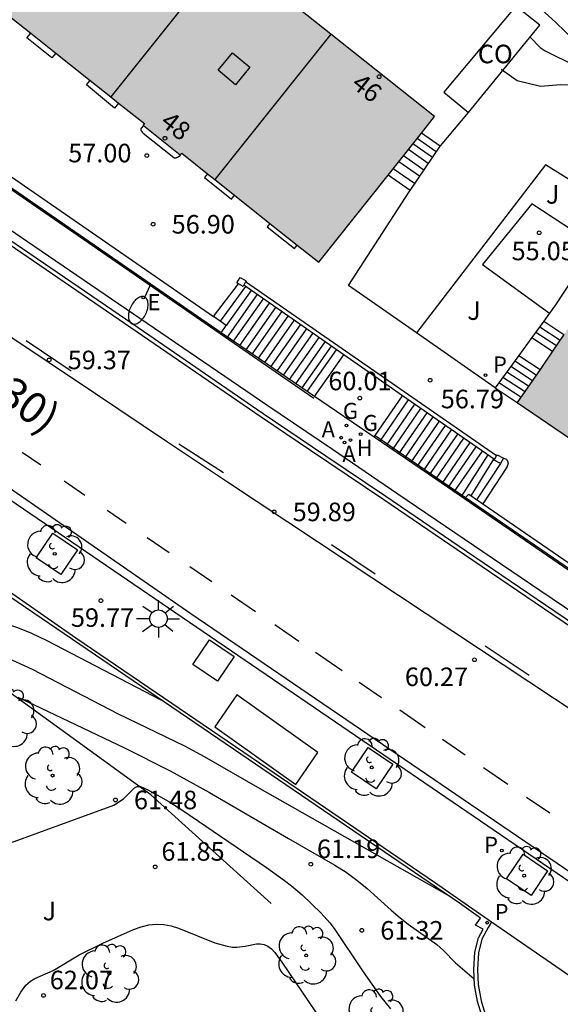
# Model space of a CAD drawing. Units: millimetres. Extents: x 582393 to 582751, y 4794539 to 4794791.
# Drawn here: x 582702 to 582724, y 4794726 to 4794766 of the extents above; entities that cross this region are included whole.
import ezdxf
from ezdxf.enums import TextEntityAlignment as Align

# ---------------------------------------------------------------- set-up
doc = ezdxf.new("R2010")
doc.units = ezdxf.units.MM
for name, color, linetype in [('020101', 3, 'CABEZA_TALUD'), ('020104', 34, 'Continuous'), ('020109', 7, 'CABEZA_TALUD'), ('020204', 9, 'Continuous'), ('020308', 9, 'Continuous'), ('060108', 9, 'Continuous'), ('060113', 4, 'Continuous'), ('060117', 9, 'Continuous'), ('060124', 9, 'Continuous'), ('060130', 9, 'Continuous'), ('060141', 9, 'Continuous'), ('060144', 9, 'Continuous'), ('070105', 6, 'Continuous'), ('070108', 9, 'VALLA'), ('070110', 9, 'Continuous'), ('080106', 1, 'Continuous'), ('080107', 9, 'Continuous'), ('080118', 9, 'Continuous'), ('080202', 9, 'Continuous'), ('080301', 9, 'Continuous'), ('080302', 9, 'Continuous'), ('080308', 9, 'Continuous'), ('090106', 9, 'Continuous'), ('100101', 9, 'Continuous'), ('100105', 3, 'Continuous'), ('100202', 3, 'Continuous'), ('100302', 7, 'Continuous'), ('200204', 4, 'Continuous'), ('200205', 4, 'Continuous'), ('200304', 4, 'Continuous'), ('200305', 4, 'Continuous'), ('210203', 4, 'Continuous'), ('210205', 4, 'Continuous'), ('210303', 4, 'Continuous'), ('210305', 4, 'Continuous'), ('220207', 9, 'Continuous'), ('220307', 9, 'Continuous'), ('230204', 9, 'Continuous'), ('230304', 9, 'Continuous'), ('250202', 9, 'Continuous'), ('250206', 9, 'Continuous'), ('260101', 9, 'Continuous'), ('990501', 21, 'Continuous')]:
    doc.layers.add(name, color=color, linetype=linetype)
doc.layers.add('020105', color=24, linetype='Continuous', lineweight=30)
doc.layers.add('080111', color=7, linetype='Continuous', lineweight=30)
doc.styles.add('ARIAL', font='ARIAL.TTF', dxfattribs={"height": 1})
doc.styles.add('ARIALI', font='ARIALI.TTF', dxfattribs={"height": 1})
doc.styles.add('ROMANS', font='romans__.ttf', dxfattribs={"height": 1})
doc.linetypes.add('CABEZA_TALUD', pattern='A,0.1,[204,DONOSTI.shx,S=0.15,R=0,X=0,Y=0],0,0.2', length=0.3)
doc.linetypes.add('VALLA', pattern='A,1,[200,DONOSTI.shx,S=0.1,R=0,X=0,Y=0],1', length=2)

# ---------------------------------------------------------------- blocks, each defined once
blk = doc.blocks.new('COTAPU')
blk.add_circle((0, 0), 0.075)
blk = doc.blocks.new('ARBOL')
blk.add_circle((0, 0), 0.0587)
for centre, radius, start, end in [((-0.564, 0.381), 0.532, 92.28, 254.58), ((-0.28, 0.855), 0.3, 359.2878, 173.6078), ((0.097, 0.97), 0.21, 23.1565, 160.4665), ((0.438, 0.881), 0.24, 301.578, 139.328), ((-0.091, 0.321), 0.12, 119.14, 310.56), ((0.656, 0.288), 0.443, 319.8556, 114.7656), ((0.819, -0.249), 0.383, 235.5275, 62.0275), ((-0.556, -0.339), 0.555, 142.64, 266.54), ((-0.039, -0.384), 0.21, 189.64, 323.88), ((0.299, -0.624), 0.532, 224.67, 0.24), ((-0.301, -0.676), 0.45, 213.78, 295.32)]:
    blk.add_arc(centre, radius, start, end)
blk = doc.blocks.new('REGAS')
blk.add_circle((0, 0), 0.055)
blk = doc.blocks.new('FAROLA')
for p, q in [((-0.63, 0.51), (-0.255, 0.245)), ((0, 0.355), (0, 0.755)), ((0.605, 0.49), (0.276, 0.223)), ((-0.355, 0), (-0.895, 0)), ((0.355, 0), (0.855, 0)), ((-0.65, -0.52), (-0.255, -0.24)), ((0, -0.355), (0, -0.755)), ((0.585, -0.52), (0.256, -0.246))]:
    blk.add_line(p, q)
blk.add_circle((0, 0), 0.355)
blk = doc.blocks.new('PLUVI2')
blk.add_circle((0, 0), 0.055)
blk = doc.blocks.new('FAREDI')
blk.add_line((0, 0), (0.5, 0))
blk.add_lwpolyline([(0.5, 0, 0.159986), (0.538, -0.117, 0.106322), (0.675, -0.238, 0.071006), (0.858, -0.309, 0.057309), (1.099, -0.337, 0.057309), (1.339, -0.309, 0.071006), (1.522, -0.238, 0.106322), (1.659, -0.117, 0.159986), (1.697, 0, 0.159986), (1.659, 0.117, 0.106322), (1.522, 0.238, 0.071006), (1.339, 0.309, 0.057309), (1.099, 0.337, 0.057309), (0.858, 0.309, 0.071006), (0.675, 0.238, 0.106322), (0.538, 0.117, 0.159986)], format="xyb", close=True)
blk = doc.blocks.new('PLUVI3')
blk.add_circle((0, 0), 0.055)
blk = doc.blocks.new('ABAS')
blk.add_circle((0, 0), 0.055)
blk = doc.blocks.new('BloquePortal')
blk.add_circle((0, 0), 0.075)
at = {"flags": 5}
blk.add_attdef('INDICE', text='', height=0.75, dxfattribs=at).set_placement((0, 0), align=Align.MIDDLE_CENTER)
blk = doc.blocks.new('REGALU')
blk.add_circle((0, 0), 0.055)
blk = doc.blocks.new('HIDRAN')
blk.add_circle((0, 0), 0.055)

msp = doc.modelspace()

# ---------------------------------------------------------------- hatches: boundary and pattern name
at = {"layer": '990501'}
for points in [[(582706.66, 4794771.607), (582701.977, 4794765.719), (582707.535, 4794761.298), (582707.482, 4794761.233), (582708.983, 4794760.035), (582709.038, 4794760.104), (582714.584, 4794755.694), (582719.267, 4794761.581)], [(582726.879, 4794756.223), (582722.611, 4794750.023), (582728.44, 4794746.048), (582728.385, 4794745.968), (582729.981, 4794744.871), (582730.04, 4794744.958), (582735.862, 4794740.988), (582740.139, 4794747.18)]]:
    msp.add_hatch(color=256, dxfattribs=at).paths.add_polyline_path(points)

# ---------------------------------------------------------------- linework, layer by layer
at = {"layer": '020101'}
msp.add_polyline3d([(582712.661, 4794729.749, 61.81), (582707.794, 4794734.154, 61.553), (582701.645, 4794738.601, 60.95), (582698.959, 4794734.276, 61.225), (582691.554, 4794722.961, 61.242)], dxfattribs=at)
at = {"layer": '020104', "flags": 128}
for points, elevation in [([(582714.923, 4794774.19), (582715.578, 4794773.626), (582716.32, 4794772.813), (582716.97, 4794772.251), (582717.741, 4794771.399), (582718.443, 4794770.46), (582719.155, 4794769.672), (582719.931, 4794768.933), (582720.791, 4794768.183), (582721.602, 4794767.526), (582722.53, 4794766.81), (582723.303, 4794766.169), (582724.162, 4794765.409), (582724.992, 4794764.591), (582725.655, 4794763.794), (582725.865, 4794763.518)], 53), ([(582723.129, 4794764.8), (582723.543, 4794764.373), (582723.737, 4794764.239), (582724.96, 4794763.643), (582725.398, 4794763.4), (582725.588, 4794763.281), (582725.634, 4794763.235)], 53.5), ([(582687.76, 4794720.446), (582693.919, 4794729.82), (582694.984, 4794731.485), (582696.219, 4794733.525), (582696.515, 4794733.984), (582697.853, 4794735.726), (582699.327, 4794737.555), (582699.746, 4794738.148), (582700.254, 4794738.973), (582700.401, 4794739.174), (582700.486, 4794739.266), (582700.682, 4794739.427), (582701.017, 4794739.637), (582701.265, 4794739.755), (582701.423, 4794739.783), (582701.623, 4794739.774), (582701.877, 4794739.716), (582702.196, 4794739.6), (582702.985, 4794739.232), (582706.463, 4794737.431), (582709.152, 4794736.125), (582709.949, 4794735.703), (582712.196, 4794734.404), (582719.853, 4794730.058)], 60.5), ([(582702.406, 4794738.103), (582703.07, 4794737.795), (582706.729, 4794736.045), (582708.568, 4794735.124), (582710.157, 4794734.247), (582713.355, 4794732.379), (582715.229, 4794731.304), (582715.691, 4794731.017), (582716.126, 4794730.702), (582716.534, 4794730.361), (582717.508, 4794729.481), (582717.871, 4794729.172), (582718.203, 4794728.915), (582719.353, 4794728.096), (582719.622, 4794727.854), (582720.108, 4794727.352), (582720.865, 4794726.711)], 61), ([(582701.655, 4794732.043), (582706.291, 4794733.734), (582706.682, 4794733.991), (582707.128, 4794734.43), (582707.243, 4794734.486), (582707.366, 4794734.481), (582707.691, 4794734.34), (582708.065, 4794734.141), (582708.52, 4794733.873), (582709.082, 4794733.51), (582712.465, 4794731.213), (582713.198, 4794730.687), (582713.479, 4794730.469), (582713.904, 4794730.108), (582714.674, 4794729.364), (582715.03, 4794728.971), (582715.202, 4794728.743), (582716.384, 4794726.995), (582717.083, 4794725.996), (582717.477, 4794725.498)], 61.5), ([(582702.333, 4794725.816), (582702.53, 4794726.171), (582702.731, 4794726.45), (582702.928, 4794726.618), (582703.092, 4794726.726), (582703.838, 4794727.039), (582704.886, 4794727.674), (582705.855, 4794728.148), (582707.089, 4794728.703), (582707.398, 4794728.813), (582707.706, 4794728.89), (582708.011, 4794728.923), (582708.314, 4794728.907), (582708.615, 4794728.847), (582708.914, 4794728.755), (582710.375, 4794728.168), (582710.875, 4794728.022), (582711.087, 4794727.991), (582711.275, 4794727.987), (582711.606, 4794728.029), (582712.066, 4794728.121), (582712.218, 4794728.125), (582712.369, 4794728.099), (582712.517, 4794728.033), (582712.664, 4794727.92), (582712.808, 4794727.767), (582713.093, 4794727.382), (582715.553, 4794723.742)], 62)]:
    msp.add_lwpolyline(points, dxfattribs=dict(at, elevation=elevation))
at = {"layer": '020105', "elevation": 60, "flags": 128}
msp.add_lwpolyline([(582685.164, 4794718.669), (582691.431, 4794728.235), (582692.106, 4794729.315), (582693.928, 4794732.34), (582694.665, 4794733.534), (582695.038, 4794734.066), (582696.347, 4794735.77), (582696.85, 4794736.455), (582697.74, 4794737.772), (582698.714, 4794739.384), (582699.025, 4794739.808), (582699.204, 4794740.001), (582699.402, 4794740.178), (582699.845, 4794740.494), (582700.567, 4794740.921), (582700.829, 4794741.039), (582701.125, 4794741.118), (582701.474, 4794741.137), (582701.892, 4794741.076), (582702.392, 4794740.923), (582702.961, 4794740.69), (582703.582, 4794740.397), (582708.201, 4794737.994)], dxfattribs=at)
at = {"layer": '020109'}
msp.add_polyline3d([(582725.63, 4794762.847, 54.108), (582724.359, 4794762.866, 54.3), (582723.552, 4794762.799, 54.332), (582722.611, 4794763.037, 54.348), (582721.954, 4794763.493, 54.332)], dxfattribs=at)
at = {"layer": '060108'}
for points in [[(582715.133, 4794748.115, 59.873), (582712.484, 4794749.913, 59.756), (582702.801, 4794756.519, 59.253), (582698.241, 4794759.631, 58.996)], [(582729.536, 4794727.338, 61.024), (582700.371, 4794747.246, 59.431), (582700.716, 4794747.868, 59.452), (582700.875, 4794748.124, 59.447), (582700.991, 4794748.401, 59.443), (582701.022, 4794748.643, 59.441), (582700.995, 4794748.865, 59.43), (582700.925, 4794749.037, 59.426), (582700.763, 4794749.28, 59.417), (582700.415, 4794749.576, 59.398), (582697.372, 4794751.682, 59.199)], [(582744.155, 4794728.41, 61.189), (582741.717, 4794730.078, 61.08), (582737.309, 4794733.049, 60.938), (582732.338, 4794736.456, 60.705), (582723.519, 4794742.411, 60.284), (582717.783, 4794746.306, 60.015), (582715.133, 4794748.115, 59.873)]]:
    msp.add_polyline3d(points, dxfattribs=at)
at = {"layer": '060113'}
for points in [[(582714.874, 4794747.849, 59.899), (582714.333, 4794748.211, 59.874), (582712.332, 4794749.561, 59.775), (582707.059, 4794753.181, 59.415), (582700.934, 4794757.374, 59.062), (582698.036, 4794759.34, 58.861)], [(582744.155, 4794727.952, 61.097), (582742.513, 4794729.077, 61.035), (582735.798, 4794733.61, 60.811), (582730.849, 4794737.024, 60.587), (582724.134, 4794741.565, 60.298), (582720.556, 4794743.991, 60.156), (582717.299, 4794746.221, 60.016), (582714.874, 4794747.849, 59.899)], [(582729.288, 4794727.922, 60.89), (582720.715, 4794733.758, 60.286), (582709.404, 4794741.474, 59.819), (582700.832, 4794747.405, 59.316)], [(582698.751, 4794744.684, 59.519), (582704.76, 4794740.497, 59.802), (582712.189, 4794735.447, 60.204), (582719.257, 4794730.616, 60.465), (582721.568, 4794729.013, 60.622)], [(582721.568, 4794729.013, 60.622), (582721.44, 4794728.783, 60.676), (582721.183, 4794728.309, 60.747), (582721.042, 4794727.763, 60.845), (582721, 4794727.078, 60.934), (582721.024, 4794726.474, 61.046), (582721.153, 4794725.822, 61.13), (582721.425, 4794724.92, 61.21)]]:
    msp.add_polyline3d(points, dxfattribs=at)
at = {"layer": '060117'}
for points in [[(582707.49, 4794761.227, 57.17), (582707.416, 4794761.129, 57.17)], [(582707.404, 4794761.11, 57.17), (582707.39, 4794761.082, 57.17), (582707.386, 4794761.06, 57.17), (582707.387, 4794761.047, 57.17), (582707.39, 4794761.034, 57.17), (582707.396, 4794761.021, 57.17), (582707.403, 4794761.008, 57.171), (582707.412, 4794760.995, 57.171), (582707.422, 4794760.982, 57.171), (582707.434, 4794760.969, 57.171), (582707.446, 4794760.956, 57.171), (582707.459, 4794760.944, 57.172), (582707.473, 4794760.931, 57.172), (582707.486, 4794760.918, 57.172), (582708.718, 4794759.923, 57.184), (582708.734, 4794759.922, 57.184), (582708.745, 4794759.92, 57.184), (582708.757, 4794759.919, 57.183), (582708.768, 4794759.918, 57.183), (582708.779, 4794759.917, 57.183), (582708.79, 4794759.916, 57.183), (582708.801, 4794759.916, 57.183), (582708.812, 4794759.917, 57.183)], [(582707.416, 4794761.129, 57.17), (582707.404, 4794761.11, 57.17)], [(582719.492, 4794760.389, 54.656), (582718.738, 4794760.916, 54.656)], [(582708.983, 4794760.035, 57.02), (582708.932, 4794759.976, 57.181), (582708.921, 4794759.967, 57.181), (582708.91, 4794759.959, 57.181), (582708.899, 4794759.95, 57.181), (582708.887, 4794759.943, 57.182), (582708.876, 4794759.936, 57.182), (582708.864, 4794759.93, 57.182), (582708.847, 4794759.924, 57.182), (582708.833, 4794759.92, 57.182), (582708.812, 4794759.917, 57.182)], [(582718.272, 4794758.6, 56.289), (582717.387, 4794759.217, 56.289)], [(582710.32, 4794753.493, 57.205), (582711.336, 4794754.818, 57.214)], [(582710.634, 4794752.841, 57.538), (582710.84, 4794753.133, 57.538), (582710.591, 4794753.306, 57.434), (582710.32, 4794753.493, 57.432)], [(582723.681, 4794753.303, 55.188), (582724.5, 4794752.767, 55.188)], [(582723.202, 4794752.648, 55.668), (582724.041, 4794752.101, 55.668)], [(582714.409, 4794750.263, 60.062), (582715.592, 4794751.947, 60.06)], [(582722.669, 4794751.92, 55.828), (582723.53, 4794751.358, 55.828)], [(582721.711, 4794750.611, 56.788), (582722.611, 4794750.023, 56.788)], [(582716.858, 4794748.679, 60.065), (582717.97, 4794750.294, 60.069)], [(582716.818, 4794748.621, 60.065), (582716.858, 4794748.679, 60.065)], [(582722.057, 4794747.767, 58.35), (582722.178, 4794747.723, 57.135), (582722.188, 4794747.704, 57.136), (582722.195, 4794747.691, 57.136), (582722.202, 4794747.679, 57.136), (582722.208, 4794747.666, 57.137), (582722.214, 4794747.654, 57.137), (582722.22, 4794747.641, 57.138), (582722.225, 4794747.628, 57.138), (582722.229, 4794747.616, 57.138), (582722.232, 4794747.603, 57.138), (582722.234, 4794747.59, 57.139), (582722.236, 4794747.57, 57.139), (582722.236, 4794747.55, 57.139), (582722.234, 4794747.536, 57.139), (582722.231, 4794747.522, 57.139), (582722.228, 4794747.508, 57.139), (582722.223, 4794747.494, 57.139), (582722.218, 4794747.48, 57.139), (582722.212, 4794747.466, 57.139), (582722.206, 4794747.452, 57.139), (582722.199, 4794747.437, 57.139), (582722.192, 4794747.423, 57.139), (582722.183, 4794747.405, 57.139), (582721.215, 4794745.914, 57.147)]]:
    msp.add_polyline3d(points, dxfattribs=at)
at = {"layer": '060124'}
for points in [[(582703.943, 4794764.156, 56.922), (582703.783, 4794763.959, 57.243), (582702.779, 4794764.773, 57.253), (582702.931, 4794764.961, 56.914)], [(582695.239, 4794763.923, 57.335), (582710.32, 4794753.493, 57.432)], [(582706.488, 4794762.131, 56.942), (582706.322, 4794761.927, 57.257), (582705.182, 4794762.863, 57.236), (582705.334, 4794763.05, 56.932)], [(582710.086, 4794759.27, 56.969), (582709.961, 4794759.116, 57.257), (582711.047, 4794758.246, 57.256), (582711.175, 4794758.404, 56.977)], [(582712.608, 4794757.265, 56.987), (582712.493, 4794757.123, 57.248), (582713.6, 4794756.253, 57.222), (582713.71, 4794756.388, 56.995)]]:
    msp.add_polyline3d(points, dxfattribs=at)
at = {"layer": '060130'}
for points in [[(582725.752, 4794756.384, 54.67), (582723.206, 4794758.058, 55.277)], [(582721.568, 4794729.013, 60.622), (582724.383, 4794727.076, 60.783), (582728.392, 4794724.283, 61.15)]]:
    msp.add_polyline3d(points, dxfattribs=at)
at = {"layer": '060141'}
for points in [[(582719.179, 4794759.931, 54.954), (582718.391, 4794760.48, 54.954)], [(582719.336, 4794760.161, 54.775), (582718.565, 4794760.698, 54.775)], [(582719.012, 4794759.685, 55.169), (582718.206, 4794760.247, 55.169)], [(582718.661, 4794759.17, 55.779), (582717.818, 4794759.759, 55.779)], [(582718.829, 4794759.417, 55.469), (582718.003, 4794759.992, 55.469)], [(582718.457, 4794758.872, 56.044), (582717.592, 4794759.475, 56.044)], [(582711.619, 4794754.708, 57.371), (582710.591, 4794753.306, 57.372)], [(582711.844, 4794754.552, 57.537), (582710.84, 4794753.133, 57.538)], [(582710.888, 4794752.667, 57.707), (582712.092, 4794754.38, 57.705)], [(582711.138, 4794752.494, 57.875), (582712.342, 4794754.206, 57.873)], [(582711.389, 4794752.321, 58.044), (582712.591, 4794754.033, 58.04)], [(582711.64, 4794752.15, 58.212), (582712.843, 4794753.858, 58.208)], [(582711.892, 4794751.978, 58.38), (582713.092, 4794753.685, 58.378)], [(582712.144, 4794751.807, 58.548), (582713.342, 4794753.511, 58.546)], [(582712.395, 4794751.635, 58.717), (582713.592, 4794753.337, 58.713)], [(582712.647, 4794751.464, 58.885), (582713.842, 4794753.164, 58.881)], [(582712.899, 4794751.292, 59.053), (582714.092, 4794752.99, 59.051)], [(582723.362, 4794752.866, 55.508), (582724.194, 4794752.323, 55.508)], [(582723.521, 4794753.084, 55.348), (582724.347, 4794752.545, 55.348)], [(582713.15, 4794751.121, 59.221), (582714.342, 4794752.816, 59.219)], [(582713.402, 4794750.95, 59.39), (582714.593, 4794752.642, 59.386)], [(582713.654, 4794750.778, 59.558), (582714.841, 4794752.469, 59.554)], [(582713.905, 4794750.607, 59.726), (582715.092, 4794752.295, 59.724)], [(582714.11, 4794750.467, 59.892), (582715.296, 4794752.153, 59.89)], [(582722.509, 4794751.702, 55.988), (582723.377, 4794751.135, 55.988)], [(582722.19, 4794751.265, 56.308), (582723.07, 4794750.69, 56.308)], [(582722.35, 4794751.484, 56.148), (582723.224, 4794750.913, 56.148)], [(582722.03, 4794751.047, 56.468), (582722.906, 4794750.475, 56.468)], [(582721.871, 4794750.829, 56.628), (582722.759, 4794750.249, 56.628)], [(582717.068, 4794748.451, 59.893), (582718.218, 4794750.123, 59.897)], [(582717.318, 4794748.281, 59.721), (582718.467, 4794749.95, 59.725)], [(582717.568, 4794748.111, 59.549), (582718.714, 4794749.777, 59.551)], [(582717.818, 4794747.941, 59.376), (582718.963, 4794749.604, 59.38)], [(582718.068, 4794747.77, 59.204), (582719.211, 4794749.433, 59.208)], [(582718.318, 4794747.6, 59.032), (582719.459, 4794749.26, 59.036)], [(582718.568, 4794747.43, 58.86), (582719.707, 4794749.088, 58.864)], [(582718.817, 4794747.26, 58.687), (582719.956, 4794748.915, 58.691)], [(582719.067, 4794747.09, 58.515), (582720.205, 4794748.742, 58.519)], [(582719.317, 4794746.919, 58.343), (582720.452, 4794748.57, 58.347)], [(582719.567, 4794746.748, 58.171), (582720.701, 4794748.397, 58.175)], [(582719.816, 4794746.577, 57.998), (582720.949, 4794748.225, 58.002)], [(582720.065, 4794746.406, 57.826), (582721.198, 4794748.052, 57.83)], [(582721.419, 4794747.898, 57.657), (582720.348, 4794746.211, 57.654)], [(582720.741, 4794746.24, 57.487), (582721.663, 4794747.729, 57.482)], [(582721.926, 4794747.552, 57.309), (582720.966, 4794746.086, 57.315)]]:
    msp.add_polyline3d(points, dxfattribs=at)
at = {"layer": '060144'}
for points in [[(582714.377, 4794750.183, 58.044), (582694.562, 4794763.847, 57.371)], [(582716.858, 4794748.679, 58.342), (582720.516, 4794746.171, 58.527)], [(582720.516, 4794746.171, 58.527), (582744.155, 4794729.968, 59.726)]]:
    msp.add_polyline3d(points, dxfattribs=at)
at = {"layer": '070105'}
for points in [[(582710.634, 4794752.841, 58.014), (582694.603, 4794763.898, 57.372)], [(582723.206, 4794758.058, 55.277), (582721.205, 4794755.604, 55.871), (582723.92, 4794753.63, 55.923)], [(582721.77, 4794747.857, 56.877), (582711.625, 4794754.902, 56.881)], [(582715.592, 4794751.947, 56.88), (582711.546, 4794754.759, 56.881)], [(582714.409, 4794750.263, 58.159), (582711.389, 4794752.321, 58.044), (582710.634, 4794752.841, 58.014)], [(582717.97, 4794750.294, 56.879), (582715.592, 4794751.947, 56.88)], [(582716.818, 4794748.621, 58.25), (582714.409, 4794750.263, 58.159)], [(582721.691, 4794747.709, 56.877), (582717.97, 4794750.294, 56.879)], [(582720.472, 4794746.126, 58.409), (582719.319, 4794746.918, 58.344), (582716.818, 4794748.621, 58.25)], [(582720.472, 4794746.126, 58.408), (582720.516, 4794746.171, 58.176)], [(582744.155, 4794729.857, 59.729), (582720.472, 4794746.126, 58.409)], [(582720.516, 4794746.171, 58.176), (582720.646, 4794746.305, 57.499), (582721.215, 4794745.914, 57.478)], [(582721.215, 4794745.914, 57.478), (582728.847, 4794740.673, 57.196), (582736.129, 4794735.655, 57.383)]]:
    msp.add_polyline3d(points, dxfattribs=at)
at = {"layer": '070108'}
msp.add_polyline3d([(582726.629, 4794757.918, 55.016), (582726.604, 4794757.849, 55.016), (582723.746, 4794759.63, 55.033), (582718.536, 4794752.831, 56.866)], dxfattribs=at)
at = {"layer": '070110'}
for points in [[(582711.274, 4794754.853, 58.394), (582711.4, 4794755.081, 58.394), (582711.648, 4794754.944, 58.394), (582711.625, 4794754.902, 58.394)], [(582711.336, 4794754.818, 58.394), (582711.274, 4794754.853, 58.394)], [(582711.625, 4794754.902, 58.394), (582711.546, 4794754.759, 58.394)], [(582711.546, 4794754.759, 58.394), (582711.522, 4794754.716, 58.394), (582711.336, 4794754.818, 58.394)], [(582722.057, 4794747.767, 58.35), (582721.938, 4794747.546, 58.346), (582721.678, 4794747.685, 58.349), (582721.691, 4794747.709, 58.35)], [(582721.691, 4794747.709, 58.35), (582721.77, 4794747.857, 58.352)], [(582721.77, 4794747.857, 58.352), (582721.797, 4794747.906, 58.353)], [(582721.797, 4794747.906, 58.353), (582722.057, 4794747.767, 58.35)]]:
    msp.add_polyline3d(points, dxfattribs=at)
at = {"layer": '080106'}
msp.add_polyline3d([(582710.512, 4794763.46, 66.087), (582711.099, 4794764.163, 66.082), (582711.8, 4794763.577, 66.097), (582711.213, 4794762.874, 66.102), (582710.512, 4794763.46, 66.087)], dxfattribs=at)
at = {"layer": '080107'}
for points in [[(582722.55, 4794766.056, 55.783), (582719.637, 4794762.575, 55.738), (582720.635, 4794761.755, 55.753)], [(582720.635, 4794761.755, 55.753), (582723.528, 4794765.287, 55.322), (582722.55, 4794766.056, 55.783)]]:
    msp.add_polyline3d(points, dxfattribs=at)
at = {"layer": '080111'}
for points in [[(582705.291, 4794769.886, 55.405), (582701.977, 4794765.719, 56.907), (582702.931, 4794764.961, 56.915)], [(582715.069, 4794764.919, 56.264), (582710.867, 4794768.261, 55.525)], [(582702.931, 4794764.961, 56.915), (582703.943, 4794764.156, 56.922)], [(582718.738, 4794760.916, 57.002), (582719.267, 4794761.581, 57.002), (582715.069, 4794764.919, 56.264)], [(582703.943, 4794764.156, 56.922), (582705.334, 4794763.05, 56.933)], [(582705.334, 4794763.05, 56.933), (582706.174, 4794762.381, 56.939)], [(582706.174, 4794762.381, 56.939), (582706.488, 4794762.131, 56.941)], [(582706.488, 4794762.131, 56.941), (582707.535, 4794761.298, 56.949), (582707.482, 4794761.233, 56.992), (582707.49, 4794761.227, 56.993)], [(582707.49, 4794761.227, 56.993), (582708.983, 4794760.035, 57.02)], [(582717.387, 4794759.217, 57.002), (582718.738, 4794760.916, 57.002)], [(582708.983, 4794760.035, 57.02), (582709.038, 4794760.104, 56.96), (582710.086, 4794759.27, 56.968)], [(582710.086, 4794759.27, 56.968), (582710.377, 4794759.039, 56.971)], [(582710.377, 4794759.039, 56.971), (582711.175, 4794758.404, 56.977)], [(582713.71, 4794756.388, 56.996), (582714.584, 4794755.694, 57.002), (582717.387, 4794759.217, 57.002)], [(582711.175, 4794758.404, 56.977), (582712.608, 4794757.265, 56.987)], [(582712.608, 4794757.265, 56.987), (582713.71, 4794756.388, 56.996)], [(582724.5, 4794752.767, 55.87), (582724.041, 4794752.101, 56.098)], [(582724.041, 4794752.101, 56.098), (582723.53, 4794751.358, 56.352)], [(582723.53, 4794751.358, 56.352), (582722.611, 4794750.023, 56.808)], [(582722.611, 4794750.023, 56.808), (582728.44, 4794746.048, 57.106), (582728.385, 4794745.968, 57.101), (582729.981, 4794744.871, 57.132), (582730.04, 4794744.958, 57.164), (582735.862, 4794740.988, 57.304), (582738.094, 4794744.22, 56.104)]]:
    msp.add_polyline3d(points, dxfattribs=at)
at = {"layer": '080118', "flags": 128}
for points in [[(582710.867, 4794768.261), (582706.174, 4794762.381)], [(582715.069, 4794764.919), (582710.377, 4794759.039)]]:
    msp.add_lwpolyline(points, dxfattribs=at)
at = {"layer": '090106'}
msp.add_polyline3d([(582714.544, 4794735.856, 60.313), (582711.272, 4794738.199, 60.17), (582710.385, 4794736.905, 60.188), (582713.657, 4794734.562, 60.313), (582714.544, 4794735.856, 60.313)], dxfattribs=at)
at = {"layer": '100101'}
for points in [[(582703.826, 4794744.734, 59.693), (582704.821, 4794744.062, 59.727), (582704.149, 4794743.067, 59.727), (582703.154, 4794743.739, 59.693), (582703.826, 4794744.734, 59.693)], [(582710.167, 4794740.417, 60.043), (582711.162, 4794739.745, 60.077), (582710.49, 4794738.75, 60.077), (582709.495, 4794739.422, 60.043), (582710.167, 4794740.417, 60.043)], [(582716.583, 4794736.058, 60.337), (582717.577, 4794735.386, 60.371), (582716.905, 4794734.391, 60.371), (582715.911, 4794735.063, 60.337), (582716.583, 4794736.058, 60.337)], [(582722.844, 4794731.751, 60.589), (582723.839, 4794731.079, 60.623), (582723.167, 4794730.084, 60.623), (582722.172, 4794730.756, 60.589), (582722.844, 4794731.751, 60.589)]]:
    msp.add_polyline3d(points, dxfattribs=at)
at = {"layer": '100105'}
for points in [[(582719.492, 4794760.389, 54.368), (582719.504, 4794760.407, 54.348), (582720.635, 4794761.755, 54.262)], [(582718.272, 4794758.6, 56.297), (582719.492, 4794760.389, 54.368)], [(582718.536, 4794752.831, 56.842), (582715.791, 4794754.751, 56.967), (582718.233, 4794758.543, 56.358), (582718.272, 4794758.6, 56.297)], [(582725.752, 4794756.384, 54.716), (582724.135, 4794753.923, 55.059), (582723.92, 4794753.63, 55.204)], [(582723.681, 4794753.303, 55.366), (582723.202, 4794752.648, 55.69)], [(582723.92, 4794753.63, 55.204), (582723.681, 4794753.303, 55.366)], [(582721.711, 4794750.611, 56.696), (582718.536, 4794752.831, 56.842)], [(582723.202, 4794752.648, 55.69), (582722.669, 4794751.92, 56.049)], [(582722.669, 4794751.92, 56.049), (582721.711, 4794750.611, 56.696)], [(582721.281, 4794724.879, 61.21), (582721.007, 4794725.786, 61.13), (582720.875, 4794726.456, 61.046), (582720.85, 4794727.08, 60.934), (582720.893, 4794727.787, 60.845), (582721.042, 4794728.364, 60.747), (582721.235, 4794728.72, 60.676), (582720.924, 4794728.882, 60.663), (582721.117, 4794729.154, 60.585), (582720.277, 4794729.769, 60.516), (582710.202, 4794736.632, 60.097), (582701.487, 4794742.563, 59.645), (582699.006, 4794744.21, 59.51), (582698.891, 4794744.104, 59.513), (582698.505, 4794744.366, 59.508), (582698.751, 4794744.684, 59.519)]]:
    msp.add_polyline3d(points, dxfattribs=at)
at = {"layer": '260101'}
for points in [[(582690.123, 4794764.622, 58.356), (582697.961, 4794759.208, 58.899), (582700.848, 4794757.25, 59.09), (582706.975, 4794753.059, 59.423), (582712.25, 4794749.44, 59.766), (582714.25, 4794748.088, 59.872), (582717.215, 4794746.097, 60.016), (582720.472, 4794743.867, 60.156), (582724.05, 4794741.441, 60.298), (582730.764, 4794736.9, 60.587), (582735.713, 4794733.486, 60.811), (582739.19, 4794731.139, 60.927)], [(582701.799, 4794752.887, 59.219), (582705.55, 4794750.378, 59.466), (582708.419, 4794748.461, 59.666), (582710.891, 4794746.809, 59.797), (582714.527, 4794744.39, 59.997), (582720.007, 4794740.771, 60.234), (582727.193, 4794736.011, 60.598), (582731.386, 4794733.214, 60.774), (582736.159, 4794730.067, 61.003), (582741.934, 4794726.22, 61.199)], [(582704.567, 4794751.289, 59.406), (582702.743, 4794752.511, 59.309)], [(582710.729, 4794747.175, 59.771), (582708.922, 4794748.336, 59.669)], [(582703.337, 4794747.482, 59.47), (582702.591, 4794747.991, 59.431)], [(582705.123, 4794746.264, 59.563), (582704.279, 4794746.839, 59.519)], [(582706.799, 4794745.121, 59.65), (582706.023, 4794745.65, 59.609)], [(582708.533, 4794743.938, 59.74), (582707.647, 4794744.542, 59.694)], [(582715.093, 4794744.271, 60.014), (582716.865, 4794743.094, 60.147)], [(582710.261, 4794742.759, 59.83), (582709.363, 4794743.371, 59.783)], [(582712.026, 4794741.555, 59.922), (582711.042, 4794742.226, 59.87)], [(582713.782, 4794740.357, 60.013), (582712.809, 4794741.021, 59.962)], [(582721.315, 4794740.172, 60.279), (582723.087, 4794738.995, 60.412)], [(582715.534, 4794739.162, 60.104), (582714.451, 4794739.9, 60.048)], [(582717.115, 4794738.078, 60.174), (582716.221, 4794738.691, 60.136)], [(582718.889, 4794736.86, 60.249), (582717.858, 4794737.568, 60.205)], [(582720.502, 4794735.753, 60.317), (582719.584, 4794736.383, 60.278)], [(582722.232, 4794734.566, 60.39), (582721.247, 4794735.242, 60.348)], [(582723.929, 4794733.401, 60.462), (582722.986, 4794734.048, 60.422)]]:
    msp.add_polyline3d(points, dxfattribs=at)

# ---------------------------------------------------------------- block references
at = {"layer": '020204', "rotation": 359.9987685839998}
for p in [(582707.629, 4794760.008, 56.998), (582707.881, 4794757.228, 56.904), (582723.499, 4794756.883, 55.048), (582703.679, 4794751.74, 59.374), (582719.085, 4794750.92, 56.789), (582716.238, 4794750.197, 60.006), (582712.776, 4794745.593, 59.89), (582705.769, 4794742.003, 59.765), (582720.879, 4794739.611, 60.267), (582706.358, 4794733.942, 61.483), (582714.26, 4794731.341, 61.188), (582707.968, 4794731.235, 61.849), (582716.32, 4794728.668, 61.323), (582703.453, 4794726.035, 62.072)]:
    msp.add_blockref('COTAPU', p, dxfattribs=at)
at = {"layer": '080202', "rotation": 359.9987685839998}
for p in [(582717.023, 4794763.198), (582708.363, 4794760.71)]:
    msp.add_blockref('BloquePortal', p, dxfattribs=at)
at = {"layer": '100202', "rotation": 359.9987685839998}
for p in [(582703.902, 4794743.896, 59.719), (582701.965, 4794737.265, 61.106), (582716.724, 4794735.258, 60.326), (582703.816, 4794734.928, 61.339), (582722.89, 4794730.879, 60.61), (582714.073, 4794727.656, 62.156), (582706.107, 4794726.92, 62.063), (582716.899, 4794725.111, 62.052)]:
    msp.add_blockref('ARBOL', p, dxfattribs=at)
at = {"layer": '200204', "rotation": 359.9987685839998}
msp.add_blockref('HIDRAN', (582715.867, 4794748.501, 59.99), dxfattribs=at)
at = {"layer": '200205', "rotation": 359.9987685839998}
for p in [(582715.488, 4794748.597, 59.967), (582715.618, 4794748.404, 59.964)]:
    msp.add_blockref('ABAS', p, dxfattribs=at)
at = {"layer": '210203', "rotation": 359.9987685839998}
msp.add_blockref('PLUVI2', (582721.984, 4794731.896, 60.588), dxfattribs=at)
at = {"layer": '210205', "rotation": 359.9987685839998}
for p in [(582721.324, 4794751.124, 56.434), (582721.389, 4794728.978, 60.622)]:
    msp.add_blockref('PLUVI3', p, dxfattribs=at)
at = {"layer": '220207', "rotation": 359.9987685839998}
msp.add_blockref('REGALU', (582707.486, 4794754.263, 59.596), dxfattribs=at)
at = {"layer": '230204', "rotation": 359.9987685839998}
for p in [(582715.708, 4794749.091, 60.021), (582716.276, 4794748.74, 60.04)]:
    msp.add_blockref('REGAS', p, dxfattribs=at)
at = {"layer": '250202', "rotation": 244.503568578751}
msp.add_blockref('FAREDI', (582707.756, 4794754.739, 59.486), dxfattribs=at)
at = {"layer": '250206', "rotation": 359.9987685839998}
msp.add_blockref('FAROLA', (582708.1, 4794741.274, 59.969), dxfattribs=at)

# ---------------------------------------------------------------- texts
at = {"layer": '020308', "style": 'ARIAL'}
for s, p in [('57.00', (582704.45, 4794759.734, 56.996)), ('56.90', (582708.631, 4794756.853, 56.902)), ('55.05', (582722.381, 4794755.774, 55.046)), ('59.37', (582704.429, 4794751.365, 59.372)), ('60.01', (582714.97, 4794750.514, 60.004)), ('56.79', (582719.518, 4794749.785, 56.787)), ('59.89', (582713.526, 4794745.218, 59.888)), ('59.77', (582704.558, 4794740.944, 59.763)), ('60.27', (582718.065, 4794738.549, 60.265)), ('61.48', (582707.108, 4794733.567, 61.481)), ('61.85', (582708.218, 4794731.485, 61.847)), ('61.19', (582714.51, 4794731.591, 61.186)), ('61.32', (582717.07, 4794728.293, 61.321)), ('62.07', (582703.703, 4794726.285, 62.07))]:
    msp.add_text(s, height=0.75, rotation=359.9988, dxfattribs=at).set_placement(p)
at = {"layer": '080301', "style": 'ARIAL'}
msp.add_text('CO', height=0.75, rotation=359.9988, dxfattribs=at).set_placement((582721.016, 4794763.741))
at = {"layer": '080302', "style": 'ARIAL'}
msp.add_text('(00230)', height=1.25, rotation=324.2503, dxfattribs=at).set_placement((582698.725, 4794752.134))
at = {"layer": '080308', "style": 'ARIALI'}
for s, p in [('46', (582715.856, 4794762.811)), ('48', (582708.126, 4794761.271))]:
    msp.add_text(s, height=0.75, rotation=321.3988, dxfattribs=at).set_placement(p)
at = {"layer": '100302', "style": 'ARIAL'}
for p in [(582723.766, 4794758.061), (582720.586, 4794753.361), (582703.416, 4794729.073)]:
    msp.add_text('J', height=0.75, rotation=359.9988, dxfattribs=at).set_placement(p)
at = {"layer": '200304', "style": 'ROMANS'}
msp.add_text('H', height=0.65, rotation=359.9988, dxfattribs=at).set_placement((582716.116, 4794747.859, 59.988))
at = {"layer": '200305', "style": 'ROMANS'}
for p in [(582714.699, 4794748.608, 59.965), (582715.538, 4794747.617, 59.962)]:
    msp.add_text('A', height=0.65, rotation=359.9988, dxfattribs=at).set_placement(p)
at = {"layer": '210303', "style": 'ROMANS'}
msp.add_text('P', height=0.65, rotation=359.9988, dxfattribs=at).set_placement((582721.269, 4794731.802, 60.586))
at = {"layer": '210305', "style": 'ROMANS'}
for p in [(582721.63, 4794751.23, 56.432), (582721.695, 4794729.084, 60.62)]:
    msp.add_text('P', height=0.65, rotation=359.9988, dxfattribs=at).set_placement(p)
at = {"layer": '220307', "style": 'ROMANS'}
msp.add_text('E', height=0.65, rotation=359.9988, dxfattribs=at).set_placement((582707.658, 4794753.752, 59.594))
at = {"layer": '230304', "style": 'ROMANS'}
for p in [(582715.558, 4794749.355, 60.019), (582716.36, 4794748.865, 60.038)]:
    msp.add_text('G', height=0.65, rotation=359.9988, dxfattribs=at).set_placement(p)

doc.saveas('drawing.dxf')
